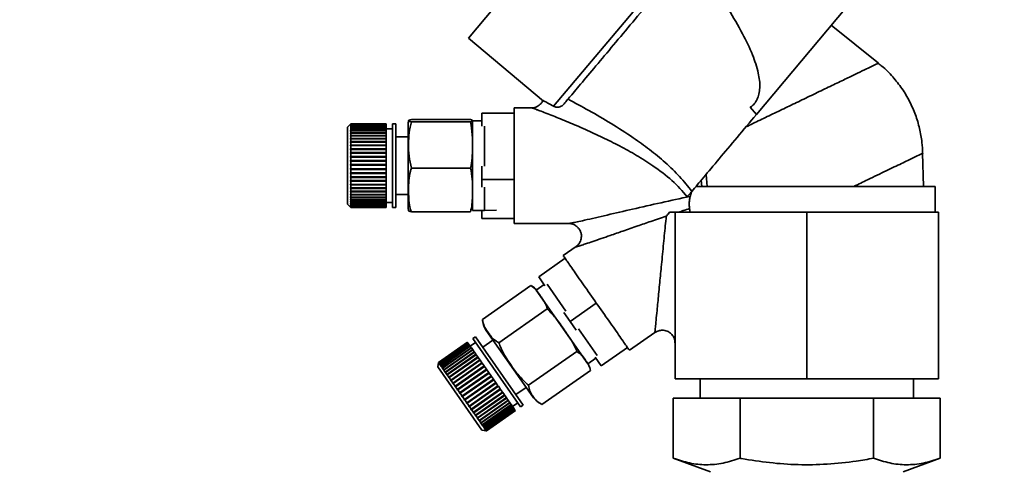
# Paper-space layout 'Blatt1' of a CAD drawing. Units: millimetres. Extents: x 0 to 14850, y 0 to 10500.
# Drawn here: x 6597 to 6750, y 7071 to 7141 of the extents above; entities that cross this region are included whole.
import ezdxf

# ---------------------------------------------------------------- set-up
doc = ezdxf.new("R2010")
doc.units = ezdxf.units.MM
doc.header["$LTSCALE"] = 25
doc.layers.add('1', color=7, linetype='Continuous')
doc.styles.add('SLDTEXTSTYLE1', font='TXT', dxfattribs={"width": 0.605})
doc.dimstyles.new('SLDDIMSTYLE0', dxfattribs={"dimtxt": 87.5, "dimasz": 62.5, "dimexe": 0, "dimexo": 0.0625, "dimgap": 21.875, "dimtad": 1, "dimdec": 1, "dimrnd": 1e-09, "dimzin": 4, "dimdsep": 46, "dimtxsty": 'SLDTEXTSTYLE1', "dimsah": 1, "dimcen": 0.09, "dimadec": 0, "dimazin": 1, "dimtfac": 1, "dimtdec": 1, "dimtofl": 0, "dimtmove": 0, "dimatfit": 3, "dimfxl": 1, "dimfrac": 2, "dimtolj": 1, "dimtzin": 12, "dimarcsym": 0})

# ---------------------------------------------------------------- blocks, each defined once
blk = doc.blocks.new('_D_4')
at = {"layer": '1'}
for p, q in [((3108.92, 8291.62), (7832.42, 8291.62)), ((7807.42, 6536.62), (7807.42, 8291.62)), ((3382.42, 6536.62), (7832.42, 6536.62))]:
    blk.add_line(p, q, dxfattribs=at)
for points in [[(7807.42, 8291.62), (7797.42, 8229.12), (7817.42, 8229.12)], [(7807.42, 6536.62), (7817.42, 6599.12), (7797.42, 6599.12)]]:
    blk.add_solid(points, dxfattribs=at)
at = {"layer": '1', "insert": (7694.63, 7183.52), "char_height": 87.5, "attachment_point": 1, "rotation": 90, "style": 'SLDTEXTSTYLE1'}
blk.add_mtext('ca. 1800', dxfattribs=at)

psp = doc.layouts.new('Blatt1')

# ---------------------------------------------------------------- linework, layer by layer
at = {"color": 7, "linetype": 'Continuous', "lineweight": 35}
for p, q in [((6692.44, 7168.99), (6666.73, 7138.35)), ((6680, 7127.72), (6701.96, 7153.88)), ((6711.57, 7126.44), (6727.18, 7145.05)), ((6730.57, 7134.45), (6723.24, 7140.35)), ((6666.73, 7138.35), (6678.42, 7128.54)), ((6676.61, 7127.47), (6673.85, 7127.47)), ((6710.63, 7127.57), (6711.57, 7126.44)), ((6668.85, 7126.68), (6673.85, 7126.68)), ((6668.85, 7126.68), (6668.85, 7124.62)), ((6648.41, 7124.97), (6647.91, 7124.47)), ((6647.91, 7124.47), (6647.91, 7112.47)), ((6648.36, 7124.91), (6648.41, 7124.96)), ((6648.41, 7124.95), (6648.36, 7124.9)), ((6648.36, 7124.9), (6648.36, 7124.91)), ((6648.37, 7124.91), (6648.36, 7124.91)), ((6648.36, 7124.83), (6648.41, 7124.88)), ((6648.41, 7124.86), (6648.36, 7124.81)), ((6648.36, 7124.81), (6648.36, 7124.83)), ((6648.38, 7124.83), (6648.36, 7124.83)), ((6648.36, 7124.69), (6648.41, 7124.74)), ((6648.41, 7124.71), (6648.36, 7124.67)), ((6648.36, 7124.67), (6648.36, 7124.69)), ((6648.39, 7124.69), (6648.36, 7124.69)), ((6648.36, 7124.5), (6648.41, 7124.54)), ((6648.36, 7124.46), (6648.36, 7124.5)), ((6648.41, 7124.5), (6648.36, 7124.46)), ((6648.4, 7124.5), (6648.36, 7124.5)), ((6648.36, 7124.24), (6648.41, 7124.28)), ((6648.41, 7124.96), (6648.41, 7124.97)), ((6653.91, 7124.97), (6648.41, 7124.97)), ((6648.41, 7124.96), (6653.91, 7124.96)), ((6648.41, 7124.95), (6648.41, 7124.88)), ((6653.91, 7124.95), (6648.41, 7124.95)), ((6648.41, 7124.88), (6653.91, 7124.88)), ((6648.41, 7124.86), (6648.41, 7124.74)), ((6653.91, 7124.86), (6648.41, 7124.86)), ((6648.41, 7124.74), (6653.91, 7124.74)), ((6648.41, 7124.71), (6648.41, 7124.54)), ((6653.91, 7124.71), (6648.41, 7124.71)), ((6648.41, 7124.54), (6653.91, 7124.54)), ((6648.41, 7124.5), (6648.41, 7124.28)), ((6653.91, 7124.5), (6648.41, 7124.5)), ((6648.41, 7124.28), (6653.91, 7124.28)), ((6653.91, 7124.96), (6653.91, 7124.97)), ((6653.91, 7124.96), (6653.91, 7124.95)), ((6653.91, 7124.95), (6653.91, 7124.88)), ((6653.91, 7124.88), (6653.91, 7124.86)), ((6653.91, 7124.86), (6653.91, 7124.74)), ((6653.91, 7124.74), (6653.91, 7124.71)), ((6653.91, 7124.71), (6653.91, 7124.54)), ((6653.91, 7124.54), (6653.91, 7124.5)), ((6653.91, 7124.5), (6653.91, 7124.28)), ((6653.91, 7124.28), (6653.91, 7124.24)), ((6655.41, 7124.97), (6654.91, 7124.97)), ((6654.91, 7124.97), (6654.91, 7111.97)), ((6655.41, 7124.97), (6655.41, 7111.97)), ((6657.35, 7124.8), (6657.35, 7112.15)), ((6667.06, 7125.67), (6657.85, 7125.67)), ((6667.06, 7125.29), (6657.85, 7125.29)), ((6668.85, 7125.47), (6667.35, 7125.47)), ((6667.35, 7125.47), (6667.35, 7111.47)), ((6669.25, 7124.62), (6669.25, 7118.39)), ((6648.36, 7124.19), (6648.36, 7124.24)), ((6648.41, 7124.24), (6648.36, 7124.19)), ((6653.91, 7124.24), (6648.36, 7124.24)), ((6648.36, 7123.93), (6648.41, 7123.97)), ((6653.91, 7123.93), (6648.36, 7123.93)), ((6648.41, 7123.92), (6648.36, 7123.87)), ((6648.36, 7123.56), (6648.41, 7123.6)), ((6648.36, 7123.5), (6648.36, 7123.56)), ((6653.91, 7123.56), (6648.36, 7123.56)), ((6648.41, 7123.54), (6648.36, 7123.5)), ((6648.36, 7123.15), (6648.41, 7123.19)), ((6648.36, 7123.08), (6648.36, 7123.15)), ((6653.91, 7123.15), (6648.36, 7123.15)), ((6648.41, 7123.12), (6648.36, 7123.08)), ((6648.36, 7122.69), (6648.41, 7122.73)), ((6648.41, 7124.24), (6648.41, 7123.97)), ((6653.91, 7124.24), (6648.41, 7124.24)), ((6648.41, 7123.97), (6653.91, 7123.97)), ((6648.41, 7123.92), (6648.41, 7123.6)), ((6653.91, 7123.92), (6648.41, 7123.92)), ((6648.41, 7123.6), (6653.91, 7123.6)), ((6648.41, 7123.54), (6648.41, 7123.19)), ((6653.91, 7123.54), (6648.41, 7123.54)), ((6648.41, 7123.19), (6653.91, 7123.19)), ((6648.41, 7123.12), (6648.41, 7122.73)), ((6653.91, 7123.12), (6648.41, 7123.12)), ((6648.41, 7122.73), (6653.91, 7122.73)), ((6653.91, 7124.24), (6653.91, 7123.97)), ((6653.91, 7124.24), (6653.91, 7124.24)), ((6654.91, 7124.22), (6653.91, 7124.22)), ((6653.91, 7123.97), (6653.91, 7123.93)), ((6653.91, 7123.93), (6653.91, 7123.92)), ((6653.91, 7123.92), (6653.91, 7123.6)), ((6653.91, 7123.6), (6653.91, 7123.56)), ((6653.91, 7123.56), (6653.91, 7123.54)), ((6653.91, 7123.54), (6653.91, 7123.19)), ((6653.91, 7123.19), (6653.91, 7123.15)), ((6653.91, 7123.15), (6653.91, 7123.12)), ((6653.91, 7123.12), (6653.91, 7122.73)), ((6653.91, 7122.73), (6653.91, 7122.69)), ((6657.35, 7122.97), (6655.41, 7122.97)), ((6648.36, 7122.62), (6648.36, 7122.69)), ((6653.91, 7122.69), (6648.36, 7122.69)), ((6648.41, 7122.65), (6648.36, 7122.62)), ((6648.36, 7122.19), (6648.41, 7122.22)), ((6648.36, 7122.11), (6648.36, 7122.19)), ((6653.91, 7122.19), (6648.36, 7122.19)), ((6648.41, 7122.14), (6648.36, 7122.11)), ((6648.36, 7121.66), (6648.41, 7121.68)), ((6648.36, 7121.57), (6648.36, 7121.66)), ((6653.91, 7121.66), (6648.36, 7121.66)), ((6648.41, 7121.6), (6648.36, 7121.57)), ((6648.41, 7122.65), (6648.41, 7122.22)), ((6653.91, 7122.65), (6648.41, 7122.65)), ((6648.41, 7122.22), (6653.91, 7122.22)), ((6648.41, 7122.14), (6648.41, 7121.68)), ((6653.91, 7122.14), (6648.41, 7122.14)), ((6648.41, 7121.68), (6653.91, 7121.68)), ((6648.41, 7121.6), (6648.41, 7121.12)), ((6653.91, 7121.6), (6648.41, 7121.6)), ((6653.91, 7122.69), (6653.91, 7122.65)), ((6653.91, 7122.65), (6653.91, 7122.22)), ((6653.91, 7122.22), (6653.91, 7122.19)), ((6653.91, 7122.19), (6653.91, 7122.14)), ((6653.91, 7122.14), (6653.91, 7121.68)), ((6653.91, 7121.68), (6653.91, 7121.66)), ((6653.91, 7121.66), (6653.91, 7121.6)), ((6653.91, 7121.6), (6653.91, 7121.12)), ((6648.36, 7121.1), (6648.41, 7121.12)), ((6648.36, 7121), (6648.36, 7121.1)), ((6653.91, 7121.1), (6648.36, 7121.1)), ((6648.41, 7121.02), (6648.36, 7121)), ((6648.36, 7120.5), (6648.41, 7120.52)), ((6648.36, 7120.41), (6648.36, 7120.5)), ((6653.91, 7120.5), (6648.36, 7120.5)), ((6648.41, 7120.43), (6648.36, 7120.41)), ((6648.36, 7119.9), (6648.41, 7119.91)), ((6648.36, 7119.8), (6648.36, 7119.9)), ((6653.91, 7119.9), (6648.36, 7119.9)), ((6648.41, 7119.81), (6648.36, 7119.8)), ((6648.41, 7121.12), (6653.91, 7121.12)), ((6648.41, 7121.02), (6648.41, 7120.52)), ((6653.91, 7121.02), (6648.41, 7121.02)), ((6648.41, 7120.52), (6653.91, 7120.52)), ((6648.41, 7120.43), (6648.41, 7119.91)), ((6653.91, 7120.43), (6648.41, 7120.43)), ((6648.41, 7119.91), (6653.91, 7119.91)), ((6648.41, 7119.81), (6648.41, 7119.28)), ((6653.91, 7119.81), (6648.41, 7119.81)), ((6653.91, 7121.12), (6653.91, 7121.1)), ((6653.91, 7121.1), (6653.91, 7121.02)), ((6653.91, 7121.02), (6653.91, 7120.52)), ((6653.91, 7120.52), (6653.91, 7120.5)), ((6653.91, 7120.5), (6653.91, 7120.43)), ((6653.91, 7120.43), (6653.91, 7119.91)), ((6653.91, 7119.91), (6653.91, 7119.9)), ((6653.91, 7119.9), (6653.91, 7119.81)), ((6653.91, 7119.81), (6653.91, 7119.28)), ((6737.57, 7115.25), (6737.46, 7120.41)), ((6648.36, 7119.27), (6648.41, 7119.28)), ((6648.36, 7119.17), (6648.36, 7119.27)), ((6653.91, 7119.27), (6648.36, 7119.27)), ((6648.41, 7119.18), (6648.36, 7119.17)), ((6648.36, 7118.64), (6648.41, 7118.64)), ((6648.36, 7118.54), (6648.36, 7118.64)), ((6653.91, 7118.64), (6648.36, 7118.64)), ((6648.41, 7118.54), (6648.36, 7118.54)), ((6648.41, 7119.28), (6653.91, 7119.28)), ((6648.41, 7119.18), (6648.41, 7118.64)), ((6653.91, 7119.18), (6648.41, 7119.18)), ((6648.41, 7118.64), (6653.91, 7118.64)), ((6648.41, 7118.54), (6648.41, 7118)), ((6653.91, 7118.54), (6648.41, 7118.54)), ((6653.91, 7119.28), (6653.91, 7119.27)), ((6653.91, 7119.27), (6653.91, 7119.18)), ((6653.91, 7119.18), (6653.91, 7118.64)), ((6653.91, 7118.64), (6653.91, 7118.64)), ((6653.91, 7118.64), (6653.91, 7118.54)), ((6653.91, 7118.54), (6653.91, 7118)), ((6668.85, 7118.39), (6668.85, 7116.32)), ((6648.36, 7118.01), (6648.41, 7118)), ((6648.36, 7117.91), (6648.36, 7118.01)), ((6648.41, 7117.9), (6648.36, 7117.91)), ((6653.91, 7117.91), (6648.36, 7117.91)), ((6648.36, 7117.38), (6648.41, 7117.37)), ((6648.36, 7117.28), (6648.36, 7117.38)), ((6648.41, 7117.27), (6648.36, 7117.28)), ((6653.91, 7117.28), (6648.36, 7117.28)), ((6648.36, 7116.76), (6648.41, 7116.75)), ((6648.36, 7116.67), (6648.36, 7116.76)), ((6648.41, 7116.65), (6648.36, 7116.67)), ((6653.91, 7116.67), (6648.36, 7116.67)), ((6648.41, 7118), (6653.91, 7118)), ((6648.41, 7117.9), (6648.41, 7117.37)), ((6653.91, 7117.9), (6648.41, 7117.9)), ((6648.41, 7117.37), (6653.91, 7117.37)), ((6648.41, 7117.27), (6648.41, 7116.75)), ((6653.91, 7117.27), (6648.41, 7117.27)), ((6648.41, 7116.75), (6653.91, 7116.75)), ((6648.41, 7116.65), (6648.41, 7116.14)), ((6653.91, 7116.65), (6648.41, 7116.65)), ((6653.91, 7118), (6653.91, 7117.91)), ((6653.91, 7117.91), (6653.91, 7117.9)), ((6653.91, 7117.9), (6653.91, 7117.37)), ((6653.91, 7117.37), (6653.91, 7117.28)), ((6653.91, 7117.28), (6653.91, 7117.27)), ((6653.91, 7117.27), (6653.91, 7116.75)), ((6653.91, 7116.75), (6653.91, 7116.67)), ((6653.91, 7116.67), (6653.91, 7116.65)), ((6653.91, 7116.65), (6653.91, 7116.14)), ((6667.06, 7118.09), (6657.85, 7118.09)), ((6703.73, 7117.1), (6703.89, 7115.25)), ((6648.36, 7116.16), (6648.41, 7116.14)), ((6648.36, 7116.07), (6648.36, 7116.16)), ((6648.41, 7116.05), (6648.36, 7116.07)), ((6653.91, 7116.07), (6648.36, 7116.07)), ((6648.36, 7115.58), (6648.41, 7115.56)), ((6648.36, 7115.49), (6648.36, 7115.58)), ((6648.41, 7115.47), (6648.36, 7115.49)), ((6653.91, 7115.49), (6648.36, 7115.49)), ((6648.41, 7116.14), (6653.91, 7116.14)), ((6648.41, 7116.05), (6648.41, 7115.56)), ((6653.91, 7116.05), (6648.41, 7116.05)), ((6648.41, 7115.56), (6653.91, 7115.56)), ((6648.41, 7115.47), (6648.41, 7115)), ((6653.91, 7115.47), (6648.41, 7115.47)), ((6653.91, 7116.14), (6653.91, 7116.07)), ((6653.91, 7116.07), (6653.91, 7116.05)), ((6653.91, 7116.05), (6653.91, 7115.56)), ((6653.91, 7115.56), (6653.91, 7115.49)), ((6653.91, 7115.49), (6653.91, 7115.47)), ((6653.91, 7115.47), (6653.91, 7115)), ((6668.85, 7116.32), (6668.85, 7115.12)), ((6673.85, 7116.32), (6668.85, 7116.32)), ((6669.25, 7115.12), (6669.25, 7111.47)), ((6702.17, 7115.25), (6739.42, 7115.25)), ((6703.08, 7115.25), (6702.99, 7116.22)), ((6739.42, 7111.25), (6739.42, 7115.25)), ((6648.36, 7115.03), (6648.41, 7115)), ((6648.41, 7114.92), (6648.36, 7114.95)), ((6653.91, 7114.95), (6648.36, 7114.95)), ((6648.36, 7114.51), (6648.41, 7114.48)), ((6648.36, 7114.43), (6648.36, 7114.51)), ((6648.41, 7114.4), (6648.36, 7114.43)), ((6653.91, 7114.43), (6648.36, 7114.43)), ((6648.36, 7114.03), (6648.41, 7114)), ((6648.36, 7113.96), (6648.36, 7114.03)), ((6648.41, 7113.93), (6648.36, 7113.96)), ((6653.91, 7113.96), (6648.36, 7113.96)), ((6648.36, 7113.6), (6648.41, 7113.56)), ((6648.36, 7113.53), (6648.36, 7113.6)), ((6648.41, 7113.49), (6648.36, 7113.53)), ((6653.91, 7113.53), (6648.36, 7113.53)), ((6648.41, 7115), (6653.91, 7115)), ((6648.41, 7114.92), (6648.41, 7114.48)), ((6653.91, 7114.92), (6648.41, 7114.92)), ((6648.41, 7114.48), (6653.91, 7114.48)), ((6648.41, 7114.4), (6648.41, 7114)), ((6653.91, 7114.4), (6648.41, 7114.4)), ((6648.41, 7114), (6653.91, 7114)), ((6648.41, 7113.93), (6648.41, 7113.56)), ((6653.91, 7113.93), (6648.41, 7113.93)), ((6648.41, 7113.56), (6653.91, 7113.56)), ((6653.91, 7115), (6653.91, 7114.95)), ((6653.91, 7114.95), (6653.91, 7114.92)), ((6653.91, 7114.92), (6653.91, 7114.48)), ((6653.91, 7114.48), (6653.91, 7114.43)), ((6653.91, 7114.43), (6653.91, 7114.4)), ((6653.91, 7114.4), (6653.91, 7114)), ((6653.91, 7114), (6653.91, 7113.96)), ((6653.91, 7113.96), (6653.91, 7113.93)), ((6653.91, 7113.93), (6653.91, 7113.56)), ((6653.91, 7113.56), (6653.91, 7113.53)), ((6653.91, 7113.53), (6653.91, 7113.49)), ((6655.41, 7113.97), (6657.35, 7113.97)), ((6701.28, 7113.69), (6701.47, 7114.41)), ((6647.91, 7112.47), (6648.41, 7111.97)), ((6648.36, 7113.21), (6648.41, 7113.16)), ((6648.36, 7113.15), (6648.36, 7113.21)), ((6648.41, 7113.11), (6648.36, 7113.15)), ((6653.91, 7113.15), (6648.36, 7113.15)), ((6648.36, 7112.87), (6648.41, 7112.82)), ((6648.36, 7112.82), (6648.36, 7112.87)), ((6648.41, 7112.77), (6648.36, 7112.82)), ((6653.91, 7112.82), (6648.36, 7112.82)), ((6648.36, 7112.58), (6648.41, 7112.54)), ((6648.36, 7112.54), (6648.36, 7112.58)), ((6648.41, 7112.5), (6648.36, 7112.54)), ((6648.4, 7112.54), (6648.36, 7112.54)), ((6648.36, 7112.35), (6648.41, 7112.3)), ((6648.36, 7112.32), (6648.36, 7112.35)), ((6648.41, 7112.27), (6648.36, 7112.32)), ((6648.39, 7112.32), (6648.36, 7112.32)), ((6648.36, 7112.18), (6648.41, 7112.13)), ((6648.36, 7112.16), (6648.36, 7112.18)), ((6648.41, 7112.11), (6648.36, 7112.16)), ((6648.38, 7112.16), (6648.36, 7112.16)), ((6648.36, 7112.07), (6648.41, 7112.02)), ((6648.36, 7112.06), (6648.36, 7112.07)), ((6648.41, 7112.01), (6648.36, 7112.06)), ((6648.37, 7112.06), (6648.36, 7112.06)), ((6648.36, 7112.03), (6648.41, 7111.98)), ((6648.36, 7112.02), (6648.36, 7112.03)), ((6648.41, 7111.97), (6648.36, 7112.02)), ((6648.36, 7112.02), (6648.36, 7112.02)), ((6648.41, 7113.49), (6648.41, 7113.16)), ((6653.91, 7113.49), (6648.41, 7113.49)), ((6648.41, 7113.16), (6653.91, 7113.16)), ((6648.41, 7113.11), (6648.41, 7112.82)), ((6653.91, 7113.11), (6648.41, 7113.11)), ((6648.41, 7112.82), (6653.91, 7112.82)), ((6648.41, 7112.77), (6648.41, 7112.54)), ((6653.91, 7112.77), (6648.41, 7112.77)), ((6648.41, 7112.54), (6653.91, 7112.54)), ((6648.41, 7112.5), (6648.41, 7112.3)), ((6653.91, 7112.5), (6648.41, 7112.5)), ((6648.41, 7112.3), (6653.91, 7112.3)), ((6648.41, 7112.27), (6648.41, 7112.13)), ((6653.91, 7112.27), (6648.41, 7112.27)), ((6648.41, 7112.13), (6653.91, 7112.13)), ((6648.41, 7112.11), (6648.41, 7112.02)), ((6653.91, 7112.11), (6648.41, 7112.11)), ((6648.41, 7112.02), (6653.91, 7112.02)), ((6648.41, 7112.01), (6648.41, 7111.98)), ((6653.91, 7112.01), (6648.41, 7112.01)), ((6653.91, 7113.49), (6653.91, 7113.16)), ((6653.91, 7113.16), (6653.91, 7113.15)), ((6653.91, 7113.15), (6653.91, 7113.11)), ((6653.91, 7113.11), (6653.91, 7112.82)), ((6653.91, 7112.82), (6653.91, 7112.82)), ((6653.91, 7112.82), (6653.91, 7112.77)), ((6653.91, 7112.77), (6653.91, 7112.54)), ((6653.91, 7112.72), (6654.91, 7112.72)), ((6653.91, 7112.54), (6653.91, 7112.5)), ((6653.91, 7112.5), (6653.91, 7112.3)), ((6653.91, 7112.3), (6653.91, 7112.27)), ((6653.91, 7112.27), (6653.91, 7112.13)), ((6653.91, 7112.13), (6653.91, 7112.11)), ((6653.91, 7112.11), (6653.91, 7112.02)), ((6653.91, 7112.02), (6653.91, 7112.01)), ((6653.91, 7112.01), (6653.91, 7111.98)), ((6648.41, 7111.98), (6653.91, 7111.98)), ((6653.91, 7111.97), (6648.41, 7111.97)), ((6653.91, 7111.98), (6653.91, 7111.97)), ((6654.91, 7111.97), (6655.41, 7111.97)), ((6667.06, 7111.28), (6657.85, 7111.28)), ((6667.35, 7111.47), (6669.25, 7111.47)), ((6668.85, 7111.47), (6668.85, 7110.27)), ((6669.25, 7111.47), (6671.13, 7111.52)), ((6698.92, 7085.25), (6698.92, 7111.25)), ((6719.42, 7111.25), (6698.92, 7111.25)), ((6701.27, 7111.25), (6701.18, 7111.8)), ((6719.42, 7085.25), (6719.42, 7111.25)), ((6739.92, 7111.25), (6719.42, 7111.25)), ((6739.92, 7085.25), (6739.92, 7111.25)), ((6673.85, 7110.27), (6668.85, 7110.27)), ((6673.85, 7109.47), (6682.39, 7109.47)), ((6683.52, 7105.88), (6681.49, 7104.46)), ((6681.79, 7104.04), (6677.69, 7101.17)), ((6676.45, 7099.81), (6668.91, 7094.53)), ((6676.45, 7099.81), (6676.64, 7099.67)), ((6678.54, 7099.95), (6677.31, 7099.09)), ((6677.69, 7101.17), (6678.66, 7099.78)), ((6678.99, 7100.01), (6681.92, 7095.83)), ((6677.31, 7099.09), (6685.34, 7087.62)), ((6686.65, 7097.08), (6682.56, 7094.22)), ((6679, 7096.17), (6671.46, 7090.9)), ((6681.59, 7095.6), (6682.56, 7094.22)), ((6668.97, 7094.29), (6668.91, 7094.53)), ((6682.56, 7094.22), (6683.53, 7092.83)), ((6669.51, 7092.8), (6676.76, 7082.44)), ((6683.86, 7093.06), (6686.78, 7088.88)), ((6691.81, 7089.71), (6695.77, 7092.48)), ((6666.59, 7090.97), (6662.08, 7087.82)), ((6666.61, 7090.95), (6662.1, 7087.79)), ((6662.1, 7087.8), (6666.6, 7090.95)), ((6662.14, 7087.73), (6666.65, 7090.88)), ((6666.66, 7090.87), (6662.16, 7087.71)), ((6662.23, 7087.61), (6666.73, 7090.77)), ((6666.75, 7090.74), (6662.24, 7087.59)), ((6662.35, 7087.44), (6666.85, 7090.6)), ((6666.87, 7090.57), (6662.37, 7087.41)), ((6666.59, 7090.97), (6666.6, 7090.95)), ((6666.6, 7090.95), (6666.61, 7090.95)), ((6666.61, 7090.95), (6666.65, 7090.88)), ((6666.65, 7090.88), (6666.66, 7090.87)), ((6666.66, 7090.87), (6666.73, 7090.77)), ((6666.73, 7090.77), (6666.75, 7090.74)), ((6666.75, 7090.74), (6666.85, 7090.6)), ((6666.85, 7090.6), (6666.87, 7090.57)), ((6666.87, 7090.57), (6667, 7090.38)), ((6667.84, 7090.93), (6667.02, 7090.36)), ((6667.82, 7091.83), (6667.41, 7091.54)), ((6667.41, 7091.54), (6674.87, 7080.89)), ((6667.82, 7091.83), (6675.28, 7081.18)), ((6670.56, 7091.31), (6668.97, 7090.19)), ((6667.03, 7090.35), (6662.48, 7087.16)), ((6662.5, 7087.23), (6667, 7090.38)), ((6667.03, 7090.34), (6662.52, 7087.19)), ((6667.21, 7090.09), (6662.66, 7086.9)), ((6662.68, 7086.97), (6667.18, 7090.12)), ((6667.22, 7090.08), (6662.71, 7086.92)), ((6667.42, 7089.79), (6662.87, 7086.6)), ((6662.89, 7086.66), (6667.4, 7089.82)), ((6667.43, 7089.77), (6662.93, 7086.61)), ((6667.66, 7089.44), (6663.11, 7086.26)), ((6663.13, 7086.32), (6667.64, 7089.47)), ((6667.68, 7089.42), (6663.17, 7086.26)), ((6667.92, 7089.07), (6663.38, 7085.88)), ((6663.4, 7085.94), (6667.91, 7089.09)), ((6667.95, 7089.03), (6663.44, 7085.87)), ((6667, 7090.38), (6667.03, 7090.35)), ((6667.03, 7090.35), (6667.03, 7090.34)), ((6667.03, 7090.34), (6667.18, 7090.12)), ((6667.18, 7090.12), (6667.21, 7090.09)), ((6667.21, 7090.09), (6667.22, 7090.08)), ((6667.22, 7090.08), (6667.4, 7089.82)), ((6667.4, 7089.82), (6667.42, 7089.79)), ((6667.42, 7089.79), (6667.43, 7089.77)), ((6667.43, 7089.77), (6667.64, 7089.47)), ((6667.64, 7089.47), (6667.66, 7089.44)), ((6667.66, 7089.44), (6667.68, 7089.42)), ((6667.68, 7089.42), (6667.91, 7089.09)), ((6667.91, 7089.09), (6667.92, 7089.07)), ((6667.92, 7089.07), (6667.95, 7089.03)), ((6667.95, 7089.03), (6668.2, 7088.68)), ((6683.63, 7089.55), (6676.09, 7084.27)), ((6691.52, 7090.13), (6687.43, 7087.27)), ((6662.08, 7087.82), (6661.96, 7087.12)), ((6662.08, 7087.82), (6662.1, 7087.8)), ((6662.08, 7087.73), (6662.1, 7087.8)), ((6662.09, 7087.72), (6662.08, 7087.73)), ((6662.09, 7087.73), (6662.08, 7087.73)), ((6662.1, 7087.79), (6662.09, 7087.72)), ((6662.1, 7087.79), (6662.14, 7087.73)), ((6662.13, 7087.66), (6662.14, 7087.73)), ((6662.15, 7087.67), (6662.13, 7087.66)), ((6662.14, 7087.65), (6662.13, 7087.66)), ((6662.16, 7087.71), (6662.14, 7087.65)), ((6662.16, 7087.71), (6662.23, 7087.61)), ((6662.21, 7087.54), (6662.23, 7087.61)), ((6662.24, 7087.56), (6662.21, 7087.54)), ((6662.23, 7087.52), (6662.21, 7087.54)), ((6662.24, 7087.59), (6662.23, 7087.52)), ((6662.24, 7087.59), (6662.35, 7087.44)), ((6668.21, 7088.65), (6663.67, 7085.47)), ((6663.69, 7085.52), (6668.2, 7088.68)), ((6668.24, 7088.61), (6663.74, 7085.45)), ((6668.52, 7088.21), (6663.97, 7085.03)), ((6664, 7085.08), (6668.51, 7088.23)), ((6668.56, 7088.16), (6664.05, 7085.01)), ((6668.85, 7087.75), (6664.3, 7084.57)), ((6664.33, 7084.61), (6668.83, 7087.77)), ((6668.89, 7087.69), (6664.38, 7084.53)), ((6668.2, 7088.68), (6668.21, 7088.65)), ((6668.21, 7088.65), (6668.24, 7088.61)), ((6668.24, 7088.61), (6668.51, 7088.23)), ((6668.51, 7088.23), (6668.52, 7088.21)), ((6668.52, 7088.21), (6668.56, 7088.16)), ((6668.56, 7088.16), (6668.83, 7087.77)), ((6668.83, 7087.77), (6668.85, 7087.75)), ((6668.85, 7087.75), (6668.89, 7087.69)), ((6668.89, 7087.69), (6669.18, 7087.28)), ((6685.34, 7087.62), (6686.57, 7088.48)), ((6686.45, 7088.65), (6687.43, 7087.27)), ((6661.96, 7087.12), (6668.84, 7077.29)), ((6662.33, 7087.38), (6662.35, 7087.44)), ((6662.36, 7087.4), (6662.33, 7087.38)), ((6662.35, 7087.35), (6662.33, 7087.38)), ((6662.37, 7087.41), (6662.35, 7087.35)), ((6662.37, 7087.41), (6662.5, 7087.23)), ((6662.48, 7087.16), (6662.5, 7087.23)), ((6662.51, 7087.13), (6662.48, 7087.16)), ((6662.52, 7087.19), (6662.51, 7087.13)), ((6662.52, 7087.19), (6662.68, 7086.97)), ((6662.66, 7086.9), (6662.68, 7086.97)), ((6662.71, 7086.92), (6662.69, 7086.86)), ((6662.71, 7086.92), (6662.89, 7086.66)), ((6662.87, 7086.6), (6662.89, 7086.66)), ((6662.91, 7086.55), (6662.87, 7086.6)), ((6662.93, 7086.61), (6662.91, 7086.55)), ((6662.93, 7086.61), (6663.13, 7086.32)), ((6663.11, 7086.26), (6663.13, 7086.32)), ((6663.15, 7086.2), (6663.11, 7086.26)), ((6663.17, 7086.26), (6663.15, 7086.2)), ((6663.17, 7086.26), (6663.4, 7085.94)), ((6663.38, 7085.88), (6663.4, 7085.94)), ((6669.19, 7087.26), (6664.64, 7084.08)), ((6664.67, 7084.12), (6669.18, 7087.28)), ((6669.23, 7087.2), (6664.73, 7084.04)), ((6669.54, 7086.76), (6664.99, 7083.58)), ((6665.02, 7083.62), (6669.53, 7086.77)), ((6669.59, 7086.69), (6665.08, 7083.54)), ((6669.89, 7086.25), (6665.35, 7083.07)), ((6665.39, 7083.1), (6669.89, 7086.26)), ((6669.95, 7086.17), (6665.44, 7083.02)), ((6669.18, 7087.28), (6669.19, 7087.26)), ((6669.19, 7087.26), (6669.23, 7087.2)), ((6669.23, 7087.2), (6669.53, 7086.77)), ((6669.53, 7086.77), (6669.54, 7086.76)), ((6669.54, 7086.76), (6669.59, 7086.69)), ((6669.59, 7086.69), (6669.89, 7086.26)), ((6669.89, 7086.26), (6669.89, 7086.25)), ((6669.89, 7086.25), (6669.95, 7086.17)), ((6669.95, 7086.17), (6670.26, 7085.73)), ((6685.73, 7086.56), (6678.19, 7081.28)), ((6663.42, 7085.82), (6663.38, 7085.88)), ((6663.44, 7085.87), (6663.42, 7085.82)), ((6663.44, 7085.87), (6663.69, 7085.52)), ((6663.67, 7085.47), (6663.69, 7085.52)), ((6663.71, 7085.4), (6663.67, 7085.47)), ((6663.74, 7085.45), (6663.71, 7085.4)), ((6663.74, 7085.45), (6664, 7085.08)), ((6663.97, 7085.03), (6664, 7085.08)), ((6664.02, 7084.96), (6663.97, 7085.03)), ((6664.05, 7085.01), (6664.02, 7084.96)), ((6664.05, 7085.01), (6664.33, 7084.61)), ((6664.3, 7084.57), (6664.33, 7084.61)), ((6664.35, 7084.49), (6664.3, 7084.57)), ((6664.38, 7084.53), (6664.35, 7084.49)), ((6664.38, 7084.53), (6664.67, 7084.12)), ((6670.26, 7085.73), (6665.71, 7082.55)), ((6665.75, 7082.58), (6670.26, 7085.73)), ((6670.31, 7085.65), (6665.81, 7082.5)), ((6666.12, 7082.06), (6670.62, 7085.21)), ((6670.68, 7085.13), (6666.13, 7081.95)), ((6670.68, 7085.13), (6666.17, 7081.98)), ((6666.48, 7081.54), (6670.98, 7084.69)), ((6671.04, 7084.62), (6666.49, 7081.44)), ((6671.04, 7084.61), (6666.54, 7081.46)), ((6670.26, 7085.73), (6670.26, 7085.73)), ((6670.26, 7085.73), (6670.31, 7085.65)), ((6670.31, 7085.65), (6670.62, 7085.21)), ((6670.62, 7085.21), (6670.68, 7085.13)), ((6670.68, 7085.13), (6670.98, 7084.69)), ((6670.68, 7085.13), (6670.68, 7085.13)), ((6670.98, 7084.69), (6671.04, 7084.62)), ((6671.04, 7084.62), (6671.04, 7084.61)), ((6671.04, 7084.61), (6671.34, 7084.19)), ((6698.92, 7085.25), (6719.42, 7085.25)), ((6702.82, 7085.25), (6702.82, 7082.25)), ((6719.42, 7085.25), (6739.92, 7085.25)), ((6736.02, 7082.25), (6736.02, 7085.25)), ((6664.64, 7084.08), (6664.67, 7084.12)), ((6664.69, 7084), (6664.64, 7084.08)), ((6664.73, 7084.04), (6664.69, 7084)), ((6664.73, 7084.04), (6665.02, 7083.62)), ((6664.99, 7083.58), (6665.02, 7083.62)), ((6665.05, 7083.5), (6664.99, 7083.58)), ((6665.08, 7083.54), (6665.05, 7083.5)), ((6665.08, 7083.54), (6665.39, 7083.1)), ((6665.35, 7083.07), (6665.39, 7083.1)), ((6665.41, 7082.99), (6665.35, 7083.07)), ((6665.44, 7083.02), (6665.41, 7082.99)), ((6665.44, 7083.02), (6665.75, 7082.58)), ((6666.84, 7081.03), (6671.34, 7084.19)), ((6671.39, 7084.12), (6666.84, 7080.93)), ((6671.4, 7084.11), (6666.89, 7080.95)), ((6667.18, 7080.54), (6671.69, 7083.69)), ((6671.73, 7083.63), (6667.18, 7080.45)), ((6671.74, 7083.61), (6667.24, 7080.46)), ((6672.06, 7083.16), (6667.51, 7079.98)), ((6667.52, 7080.06), (6672.02, 7083.21)), ((6672.07, 7083.14), (6667.57, 7079.99)), ((6671.34, 7084.19), (6671.39, 7084.12)), ((6671.39, 7084.12), (6671.4, 7084.11)), ((6671.4, 7084.11), (6671.69, 7083.69)), ((6671.69, 7083.69), (6671.73, 7083.63)), ((6671.73, 7083.63), (6671.74, 7083.61)), ((6671.74, 7083.61), (6672.02, 7083.21)), ((6672.02, 7083.21), (6672.06, 7083.16)), ((6672.06, 7083.16), (6672.07, 7083.14)), ((6672.07, 7083.14), (6672.34, 7082.76)), ((6674.13, 7082.82), (6675.72, 7083.93)), ((6665.71, 7082.55), (6665.75, 7082.58)), ((6665.77, 7082.47), (6665.71, 7082.55)), ((6665.81, 7082.5), (6665.77, 7082.47)), ((6665.81, 7082.5), (6666.12, 7082.06)), ((6666.07, 7082.03), (6666.12, 7082.06)), ((6666.13, 7081.95), (6666.07, 7082.03)), ((6666.17, 7081.98), (6666.13, 7081.95)), ((6666.17, 7081.98), (6666.48, 7081.54)), ((6666.43, 7081.52), (6666.48, 7081.54)), ((6666.49, 7081.44), (6666.43, 7081.52)), ((6666.54, 7081.46), (6666.49, 7081.44)), ((6666.54, 7081.46), (6666.84, 7081.03)), ((6672.37, 7082.72), (6667.82, 7079.53)), ((6667.83, 7079.61), (6672.34, 7082.76)), ((6672.39, 7082.69), (6667.88, 7079.54)), ((6672.66, 7082.3), (6668.12, 7079.12)), ((6668.13, 7079.18), (6672.64, 7082.34)), ((6672.68, 7082.27), (6668.17, 7079.12)), ((6672.93, 7081.91), (6668.39, 7078.73)), ((6668.4, 7078.79), (6672.91, 7081.94)), ((6672.95, 7081.89), (6668.45, 7078.73)), ((6673.18, 7081.57), (6668.63, 7078.38)), ((6668.66, 7078.43), (6673.16, 7081.59)), ((6673.2, 7081.53), (6668.69, 7078.38)), ((6672.34, 7082.76), (6672.37, 7082.72)), ((6672.37, 7082.72), (6672.39, 7082.69)), ((6672.39, 7082.69), (6672.64, 7082.34)), ((6672.64, 7082.34), (6672.66, 7082.3)), ((6672.66, 7082.3), (6672.68, 7082.27)), ((6672.68, 7082.27), (6672.91, 7081.94)), ((6672.91, 7081.94), (6672.93, 7081.91)), ((6672.93, 7081.91), (6672.95, 7081.89)), ((6672.95, 7081.89), (6673.16, 7081.59)), ((6673.16, 7081.59), (6673.18, 7081.57)), ((6673.18, 7081.57), (6673.2, 7081.53)), ((6673.2, 7081.53), (6673.38, 7081.27)), ((6673.62, 7080.94), (6674.44, 7081.51)), ((6698.64, 7072.9), (6698.64, 7082.25)), ((6698.64, 7082.25), (6709.03, 7082.25)), ((6709.03, 7072.9), (6709.03, 7082.25)), ((6709.03, 7082.25), (6729.81, 7082.25)), ((6729.81, 7072.9), (6729.81, 7082.25)), ((6729.81, 7082.25), (6740.2, 7082.25)), ((6740.2, 7072.9), (6740.2, 7082.25)), ((6666.79, 7081.01), (6666.84, 7081.03)), ((6666.84, 7080.93), (6666.79, 7081.01)), ((6666.89, 7080.95), (6666.84, 7080.93)), ((6666.89, 7080.95), (6667.18, 7080.54)), ((6667.13, 7080.52), (6667.18, 7080.54)), ((6667.18, 7080.45), (6667.13, 7080.52)), ((6667.24, 7080.46), (6667.18, 7080.45)), ((6667.24, 7080.46), (6667.52, 7080.06)), ((6667.46, 7080.05), (6667.52, 7080.06)), ((6667.51, 7079.98), (6667.46, 7080.05)), ((6667.57, 7079.99), (6667.51, 7079.98)), ((6667.57, 7079.99), (6667.83, 7079.61)), ((6673.39, 7081.26), (6668.85, 7078.07)), ((6668.88, 7078.11), (6673.38, 7081.27)), ((6673.42, 7081.22), (6668.91, 7078.07)), ((6673.58, 7080.99), (6669.03, 7077.81)), ((6669.07, 7077.84), (6673.58, 7080.99)), ((6673.6, 7080.95), (6669.1, 7077.8)), ((6669.23, 7077.61), (6673.74, 7080.76)), ((6673.76, 7080.73), (6669.26, 7077.57)), ((6669.36, 7077.42), (6673.87, 7080.58)), ((6673.88, 7080.55), (6669.38, 7077.4)), ((6669.46, 7077.29), (6673.96, 7080.44)), ((6673.97, 7080.42), (6669.47, 7077.27)), ((6669.52, 7077.2), (6674.02, 7080.36)), ((6674.03, 7080.35), (6669.52, 7077.19)), ((6669.54, 7077.17), (6674.05, 7080.32)), ((6674.05, 7080.32), (6669.54, 7077.17)), ((6673.38, 7081.27), (6673.39, 7081.26)), ((6673.39, 7081.26), (6673.42, 7081.22)), ((6673.42, 7081.22), (6673.58, 7080.99)), ((6673.58, 7080.99), (6673.58, 7080.99)), ((6673.58, 7080.99), (6673.6, 7080.95)), ((6673.6, 7080.95), (6673.74, 7080.76)), ((6673.74, 7080.76), (6673.76, 7080.73)), ((6673.76, 7080.73), (6673.87, 7080.58)), ((6673.87, 7080.58), (6673.88, 7080.55)), ((6673.88, 7080.55), (6673.96, 7080.44)), ((6673.96, 7080.44), (6673.97, 7080.42)), ((6673.97, 7080.42), (6674.02, 7080.36)), ((6674.02, 7080.36), (6674.03, 7080.35)), ((6674.03, 7080.35), (6674.05, 7080.32)), ((6674.05, 7080.32), (6674.05, 7080.32)), ((6674.87, 7080.89), (6675.28, 7081.18)), ((6667.78, 7079.6), (6667.83, 7079.61)), ((6667.88, 7079.54), (6667.82, 7079.53)), ((6667.88, 7079.54), (6668.13, 7079.18)), ((6668.07, 7079.18), (6668.13, 7079.18)), ((6668.12, 7079.12), (6668.07, 7079.18)), ((6668.17, 7079.12), (6668.12, 7079.12)), ((6668.17, 7079.12), (6668.4, 7078.79)), ((6668.34, 7078.79), (6668.4, 7078.79)), ((6668.39, 7078.73), (6668.34, 7078.79)), ((6668.45, 7078.73), (6668.39, 7078.73)), ((6668.45, 7078.73), (6668.66, 7078.43)), ((6668.59, 7078.43), (6668.66, 7078.43)), ((6668.63, 7078.38), (6668.59, 7078.43)), ((6668.69, 7078.38), (6668.63, 7078.38)), ((6668.69, 7078.38), (6668.88, 7078.11)), ((6668.81, 7078.12), (6668.88, 7078.11)), ((6668.85, 7078.07), (6668.81, 7078.12)), ((6668.84, 7077.29), (6669.54, 7077.17)), ((6668.91, 7078.07), (6668.85, 7078.07)), ((6668.91, 7078.07), (6669.07, 7077.84)), ((6669.01, 7077.85), (6669.07, 7077.84)), ((6669.03, 7077.81), (6669.01, 7077.85)), ((6669.1, 7077.8), (6669.03, 7077.81)), ((6669.1, 7077.8), (6669.23, 7077.61)), ((6669.17, 7077.62), (6669.23, 7077.61)), ((6669.19, 7077.58), (6669.17, 7077.62)), ((6669.22, 7077.61), (6669.19, 7077.58)), ((6669.26, 7077.57), (6669.19, 7077.58)), ((6669.26, 7077.57), (6669.36, 7077.42)), ((6669.29, 7077.43), (6669.36, 7077.42)), ((6669.31, 7077.41), (6669.29, 7077.43)), ((6669.34, 7077.43), (6669.31, 7077.41)), ((6669.38, 7077.4), (6669.31, 7077.41)), ((6669.38, 7077.4), (6669.46, 7077.29)), ((6669.39, 7077.3), (6669.46, 7077.29)), ((6669.4, 7077.28), (6669.39, 7077.3)), ((6669.42, 7077.29), (6669.4, 7077.28)), ((6669.47, 7077.27), (6669.4, 7077.28)), ((6669.45, 7077.21), (6669.52, 7077.2)), ((6669.45, 7077.2), (6669.45, 7077.21)), ((6669.46, 7077.21), (6669.45, 7077.2)), ((6669.52, 7077.19), (6669.45, 7077.2)), ((6669.47, 7077.27), (6669.52, 7077.2)), ((6669.47, 7077.18), (6669.54, 7077.17)), ((6669.47, 7077.18), (6669.47, 7077.18)), ((6669.54, 7077.17), (6669.47, 7077.18)), ((6669.47, 7077.18), (6669.47, 7077.18)), ((6669.52, 7077.19), (6669.54, 7077.17)), ((6698.64, 7072.9), (6704.42, 7070.79)), ((6734.42, 7070.79), (6740.2, 7072.9))]:
    psp.add_line(p, q, dxfattribs=at)
for centre, radius, start, end in [((6660.76, 7124.8), 3.41, 168.1225, 180), ((6660.76, 7112.15), 3.41, 180, 191.8735), ((6675.51, 7097.83), 2.2, 35, 58.6578), ((6672.31, 7094.76), 3.41, 187.8927, 215), ((6683.54, 7086.36), 2.2, 11.4837, 35), ((6679.56, 7084.4), 3.41, 215, 225.342), ((6679.56, 7084.4), 3.41, 231.7434, 242.1634)]:
    psp.add_arc(centre, radius, start, end, dxfattribs=at)
for points, knots in [([(6681.63, 7128.11), (6681.98, 7128.53), (6682.7, 7129.38), (6684.67, 7131.73), (6687.16, 7134.7), (6690.04, 7138.12), (6693.12, 7141.79), (6696.25, 7145.52), (6699.22, 7149.07), (6700.85, 7151.01), (6701.65, 7151.96)], [0, 0, 0, 0, 0.122953, 0.25, 0.377047, 0.5, 0.622953, 0.75, 0.877047, 1, 1, 1, 1]), ([(6701.14, 7151.36), (6702.27, 7149.87), (6704.4, 7147.08), (6707.17, 7142.97), (6709.36, 7139.26), (6710.94, 7135.97), (6711.9, 7133.14), (6712.18, 7131.05), (6712.01, 7129.66), (6711.72, 7128.82), (6711.27, 7128.1), (6710.85, 7127.74), (6710.63, 7127.57)], [0, 0, 0, 0, 0.205285, 0.386888, 0.546356, 0.680079, 0.788561, 0.873751, 0.908717, 0.940318, 0.970127, 1, 1, 1, 1]), ([(6718.95, 7128.85), (6719.76, 7129.24), (6721.38, 7130.02), (6723.62, 7131.1), (6725.64, 7132.07), (6727.37, 7132.91), (6728.77, 7133.58), (6729.79, 7134.07), (6730.45, 7134.39), (6730.53, 7134.43), (6730.57, 7134.45)], [0, 0, 0, 0, 0.1250135, 0.250027, 0.3750405, 0.500054, 0.6250675, 0.750081, 0.8750945, 1, 1, 1, 1]), ([(6737.45, 7120.4), (6737.43, 7120.97), (6737.38, 7122.27), (6737.01, 7124.29), (6736.38, 7126.43), (6735.46, 7128.52), (6734.28, 7130.51), (6732.82, 7132.35), (6731.56, 7133.67), (6730.74, 7134.28), (6730.55, 7134.42)], [0, 0, 0, 0, 0.106007, 0.240968, 0.379336, 0.520463, 0.663849, 0.809125, 0.956036, 1, 1, 1, 1]), ([(6678.34, 7128.62), (6678.25, 7128.46), (6678.04, 7128.08), (6677.55, 7127.73), (6677, 7127.5), (6676.68, 7127.48), (6676.51, 7127.47)], [0, 0, 0, 0, 0.231086, 0.572731, 0.776034, 1, 1, 1, 1]), ([(6676.61, 7127.45), (6676.6, 7127.46), (6676.59, 7127.48), (6676.94, 7127.36), (6677.4, 7127.2), (6677.97, 7126.99), (6678.8, 7126.67), (6679.9, 7126.24), (6681.09, 7125.76), (6682.31, 7125.26), (6683.61, 7124.7), (6685.37, 7123.93), (6687.62, 7122.9), (6690.28, 7121.56), (6692.92, 7120.12), (6694.61, 7119.02), (6695.45, 7118.47)], [0, 0, 0, 0, 0.017384, 0.072721, 0.100094, 0.13014, 0.18888, 0.24934, 0.307393, 0.371171, 0.430941, 0.49804, 0.62379, 0.749993, 0.875657, 1, 1, 1, 1]), ([(6678.42, 7128.55), (6678.39, 7128.57), (6678.29, 7128.65), (6678.51, 7128.55), (6679.08, 7128.24), (6679.69, 7127.9), (6680, 7127.72)], [0, 0, 0, 0, 0.114987, 0.342466, 0.668093, 1, 1, 1, 1]), ([(6680, 7127.72), (6680.15, 7127.67), (6680.44, 7127.55), (6680.97, 7127.61), (6681.38, 7127.84), (6681.56, 7128.03), (6681.63, 7128.1)], [0, 0, 0, 0, 0.279274, 0.557855, 0.831398, 1, 1, 1, 1]), ([(6701.52, 7114.47), (6700.91, 7115.25), (6700, 7116.41), (6698.55, 7117.89), (6697.01, 7119.33), (6694.96, 7121), (6692.13, 7123.04), (6688.96, 7125.07), (6685.5, 7127.09), (6683.32, 7128.26), (6682.25, 7128.84)], [0, 0, 0, 0, 0.124535, 0.185846, 0.250649, 0.376895, 0.502738, 0.6701, 0.836949, 1, 1, 1, 1]), ([(6657.85, 7125.67), (6657.72, 7125.64), (6657.44, 7125.58), (6657.42, 7125.49), (6657.42, 7125.39), (6657.71, 7125.32), (6657.85, 7125.29)], [0, 0, 0, 0, 0.235328, 0.476818, 0.736465, 1, 1, 1, 1]), ([(6657.85, 7125.29), (6657.72, 7124.73), (6657.44, 7123.6), (6657.42, 7121.81), (6657.42, 7119.96), (6657.71, 7118.72), (6657.85, 7118.09)], [0, 0, 0, 0, 0.235328, 0.476818, 0.736465, 1, 1, 1, 1]), ([(6667.06, 7125.29), (6667.17, 7125.32), (6667.38, 7125.37), (6667.33, 7125.47), (6667.41, 7125.57), (6667.18, 7125.64), (6667.06, 7125.67)], [0, 0, 0, 0, 0.220445, 0.446732, 0.722276, 1, 1, 1, 1]), ([(6667.06, 7118.09), (6667.17, 7118.61), (6667.38, 7119.68), (6667.33, 7121.42), (6667.41, 7123.31), (6667.18, 7124.63), (6667.06, 7125.29)], [0, 0, 0, 0, 0.220445, 0.446732, 0.722276, 1, 1, 1, 1]), ([(6726.75, 7115.25), (6727.48, 7115.59), (6729.27, 7116.46), (6731.85, 7117.7), (6734.26, 7118.86), (6736.1, 7119.74), (6737.15, 7120.25), (6737.59, 7120.46), (6737.46, 7120.4), (6737.46, 7120.4)], [0, 0, 0, 0, 0.11949, 0.295574, 0.471658, 0.647742, 0.823826, 0.999911, 1, 1, 1, 1]), ([(6695.45, 7118.47), (6696.48, 7117.72), (6698.52, 7116.26), (6700.06, 7114.49), (6700.81, 7113.62)], [0, 0, 0, 0, 0.510613, 1, 1, 1, 1]), ([(6657.85, 7118.09), (6657.8, 7117.93), (6657.44, 7116.82), (6657.41, 7114.78), (6657.44, 7112.65), (6657.77, 7111.53), (6657.85, 7111.28)], [0, 0, 0, 0, 0.072828, 0.499865, 0.883122, 1, 1, 1, 1]), ([(6667.06, 7111.28), (6667.15, 7111.67), (6667.34, 7112.47), (6667.35, 7113.62), (6667.35, 7114.92), (6667.4, 7116.4), (6667.17, 7117.52), (6667.06, 7118.09)], [0, 0, 0, 0, 0.176108, 0.35645, 0.500148, 0.748947, 1, 1, 1, 1]), ([(6682.39, 7109.48), (6682.4, 7109.48), (6682.42, 7109.47), (6682.59, 7109.5), (6682.98, 7109.58), (6683.72, 7109.73), (6685.47, 7110.12), (6688.38, 7110.8), (6692.41, 7111.73), (6696.74, 7112.72), (6699.76, 7113.37), (6701.28, 7113.69)], [0, 0, 0, 0, 0.007231, 0.034674, 0.063446, 0.117646, 0.183633, 0.36962, 0.566573, 0.782341, 1, 1, 1, 1]), ([(6700.81, 7113.63), (6700.95, 7113.79), (6701.24, 7114.13), (6701.42, 7114.36), (6701.52, 7114.47)], [0, 0, 0, 0, 0.494726, 1, 1, 1, 1]), ([(6701.18, 7111.8), (6701.15, 7111.98), (6701.1, 7112.34), (6701.13, 7112.94), (6701.2, 7113.39), (6701.26, 7113.62), (6701.28, 7113.69)], [0, 0, 0, 0, 0.28471, 0.575973, 0.885483, 1, 1, 1, 1]), ([(6657.85, 7111.28), (6657.71, 7111.31), (6657.45, 7111.36), (6657.44, 7111.42), (6657.43, 7111.45)], [0, 0, 0, 0, 0.5127565, 1, 1, 1, 1]), ([(6697.54, 7110.6), (6696.73, 7110.33), (6695.24, 7109.83), (6692.99, 7109.05), (6690.88, 7108.32), (6688.98, 7107.66), (6687.42, 7107.12), (6686.13, 7106.68), (6685.05, 7106.31), (6684.21, 7106.04), (6683.66, 7105.87), (6683.46, 7105.83), (6683.51, 7105.86), (6683.52, 7105.87)], [0, 0, 0, 0, 0.1465374, 0.2721955, 0.4161174, 0.5413441, 0.6324193, 0.7214509, 0.8030669, 0.8658814, 0.9249249, 0.9822145, 1, 1, 1, 1]), ([(6696.92, 7104.27), (6697.03, 7105.38), (6697.24, 7107.57), (6697.44, 7109.6), (6697.54, 7110.6)], [0, 0, 0, 0, 0.508257, 1, 1, 1, 1]), ([(6697.54, 7110.6), (6697.63, 7110.71), (6697.81, 7110.92), (6697.97, 7111.14), (6698.05, 7111.25)], [0, 0, 0, 0, 0.5383553, 1, 1, 1, 1]), ([(6698.92, 7111.25), (6698.91, 7111.25), (6698.89, 7111.25), (6698.71, 7111.25), (6698.44, 7111.25), (6698.18, 7111.25), (6698.05, 7111.25)], [0, 0, 0, 0, 0.250815, 0.500642, 0.750481, 1, 1, 1, 1]), ([(6699.48, 7111.25), (6699.72, 7111.32), (6700.28, 7111.51), (6700.85, 7111.69), (6701.18, 7111.8)], [0, 0, 0, 0, 0.4229758, 1, 1, 1, 1]), ([(6682.32, 7109.47), (6682.55, 7109.45), (6682.98, 7109.41), (6683.51, 7109.11), (6683.91, 7108.73), (6684.18, 7108.31), (6684.33, 7107.82), (6684.34, 7107.22), (6684.16, 7106.64), (6683.85, 7106.15), (6683.61, 7105.95), (6683.48, 7105.85)], [0, 0, 0, 0, 0.137571, 0.257116, 0.359418, 0.455202, 0.547379, 0.657219, 0.808449, 0.899341, 1, 1, 1, 1]), ([(6695.77, 7092.48), (6695.78, 7092.52), (6695.79, 7092.61), (6695.85, 7093.28), (6695.96, 7094.38), (6696.09, 7095.73), (6696.23, 7097.14), (6696.36, 7098.48), (6696.49, 7099.89), (6696.63, 7101.3), (6696.77, 7102.75), (6696.87, 7103.74), (6696.92, 7104.27)], [0, 0, 0, 0, 0.102791, 0.209418, 0.326751, 0.456436, 0.54479, 0.635752, 0.730944, 0.818811, 0.90246, 1, 1, 1, 1]), ([(6679, 7096.17), (6678.93, 7096.44), (6678.78, 7096.98), (6678.36, 7097.59), (6677.87, 7098.29), (6677.36, 7099.1), (6676.75, 7099.57), (6676.45, 7099.81)], [0, 0, 0, 0, 0.1761084, 0.3564496, 0.5001477, 0.7489466, 1, 1, 1, 1]), ([(6683.63, 7089.55), (6683.39, 7090.09), (6682.88, 7091.2), (6681.71, 7092.77), (6680.56, 7094.55), (6679.52, 7095.63), (6679, 7096.17)], [0, 0, 0, 0, 0.2204452, 0.446732, 0.7222764, 1, 1, 1, 1]), ([(6668.91, 7094.53), (6668.93, 7094.42), (6669.05, 7093.62), (6669.78, 7092.51), (6670.6, 7091.39), (6671.29, 7090.99), (6671.46, 7090.9)], [0, 0, 0, 0, 0.072828, 0.499865, 0.883122, 1, 1, 1, 1]), ([(6695.75, 7092.47), (6695.95, 7092.58), (6696.32, 7092.79), (6696.99, 7092.87), (6697.56, 7092.77), (6698.06, 7092.51), (6698.46, 7092.15), (6698.84, 7091.57), (6698.89, 7091.07), (6698.92, 7090.8)], [0, 0, 0, 0, 0.157393, 0.285014, 0.451745, 0.541238, 0.662427, 0.815842, 1, 1, 1, 1]), ([(6671.46, 7090.9), (6671.7, 7090.3), (6672.21, 7089.1), (6673.34, 7087.45), (6674.53, 7085.74), (6675.57, 7084.76), (6676.09, 7084.27)], [0, 0, 0, 0, 0.235328, 0.476818, 0.736465, 1, 1, 1, 1]), ([(6685.73, 7086.56), (6685.66, 7086.84), (6685.53, 7087.41), (6684.98, 7088.1), (6684.5, 7088.93), (6683.92, 7089.34), (6683.63, 7089.55)], [0, 0, 0, 0, 0.220445, 0.446732, 0.722276, 1, 1, 1, 1]), ([(6676.09, 7084.27), (6676.14, 7083.96), (6676.25, 7083.33), (6676.75, 7082.58), (6677.29, 7081.81), (6677.88, 7081.46), (6678.19, 7081.28)], [0, 0, 0, 0, 0.235328, 0.476818, 0.736465, 1, 1, 1, 1]), ([(6698.64, 7072.9), (6699.48, 7072.62), (6701.17, 7072.07), (6703.76, 7071.8), (6706.4, 7072.04), (6708.15, 7072.61), (6709.03, 7072.9)], [0, 0, 0, 0, 0.244707, 0.49119, 0.744417, 1, 1, 1, 1]), ([(6709.03, 7072.9), (6709.11, 7072.88), (6710.63, 7072.61), (6713.64, 7072.16), (6718.09, 7071.83), (6722.61, 7071.92), (6726.53, 7072.33), (6728.92, 7072.74), (6729.81, 7072.9)], [0, 0, 0, 0, 0.011515, 0.222783, 0.435155, 0.651834, 0.870176, 1, 1, 1, 1]), ([(6729.81, 7072.9), (6730.65, 7072.62), (6732.34, 7072.07), (6734.94, 7071.8), (6737.57, 7072.04), (6739.33, 7072.61), (6740.2, 7072.9)], [0, 0, 0, 0, 0.244707, 0.49119, 0.744417, 1, 1, 1, 1])]:
    psp.add_open_spline(points, degree=3, knots=knots, dxfattribs=at)
for points in [[(6673.85, 7127.47), (6673.85, 7127.34), (6673.85, 7127.07), (6673.85, 7124.99), (6673.85, 7122.01), (6673.85, 7119.65), (6673.85, 7118.47)], [(6709.95, 7124.52), (6710.68, 7124.87), (6712.12, 7125.57), (6714.4, 7126.66), (6716.7, 7127.77), (6718.2, 7128.49), (6718.95, 7128.85)], [(6701.52, 7114.47), (6702.1, 7115.16), (6703.26, 7116.54), (6705.72, 7119.48), (6708.53, 7122.83), (6710.56, 7125.24), (6711.57, 7126.45)], [(6648.36, 7123.87), (6648.36, 7123.88), (6648.36, 7123.9), (6648.36, 7123.92), (6648.36, 7123.93)], [(6673.85, 7118.47), (6673.85, 7117.3), (6673.85, 7114.94), (6673.85, 7111.96), (6673.85, 7109.88), (6673.85, 7109.61), (6673.85, 7109.47)], [(6648.36, 7114.95), (6648.36, 7114.96), (6648.36, 7114.99), (6648.36, 7115.02), (6648.36, 7115.03)], [(6681.49, 7104.46), (6681.57, 7104.35), (6681.72, 7104.12), (6682.92, 7102.42), (6684.62, 7099.98), (6685.98, 7098.05), (6686.65, 7097.08)], [(6691.82, 7089.71), (6691.74, 7089.82), (6691.58, 7090.04), (6690.39, 7091.75), (6688.68, 7094.19), (6687.33, 7096.12), (6686.65, 7097.08)], [(6662.69, 7086.86), (6662.69, 7086.87), (6662.68, 7086.88), (6662.67, 7086.9), (6662.66, 7086.9)], [(6667.82, 7079.53), (6667.82, 7079.54), (6667.8, 7079.57), (6667.78, 7079.59), (6667.78, 7079.6)]]:
    psp.add_open_spline(points, degree=3, dxfattribs=at)

# ---------------------------------------------------------------- dimensions: what is measured, and where the dimension line sits
at = {"layer": '1'}
dim = psp.add_linear_dim(base=(7807.42, 8291.62), p1=(3357.42, 6536.62), p2=(3083.92, 8291.62), angle=90, dimstyle='SLDDIMSTYLE0', dxfattribs=at)
dim.commit()
dim.dimension.update_dxf_attribs({"geometry": '_D_4', "text_midpoint": (7807.42, 7414.12), "dimtype": 160})

doc.saveas('drawing.dxf')
